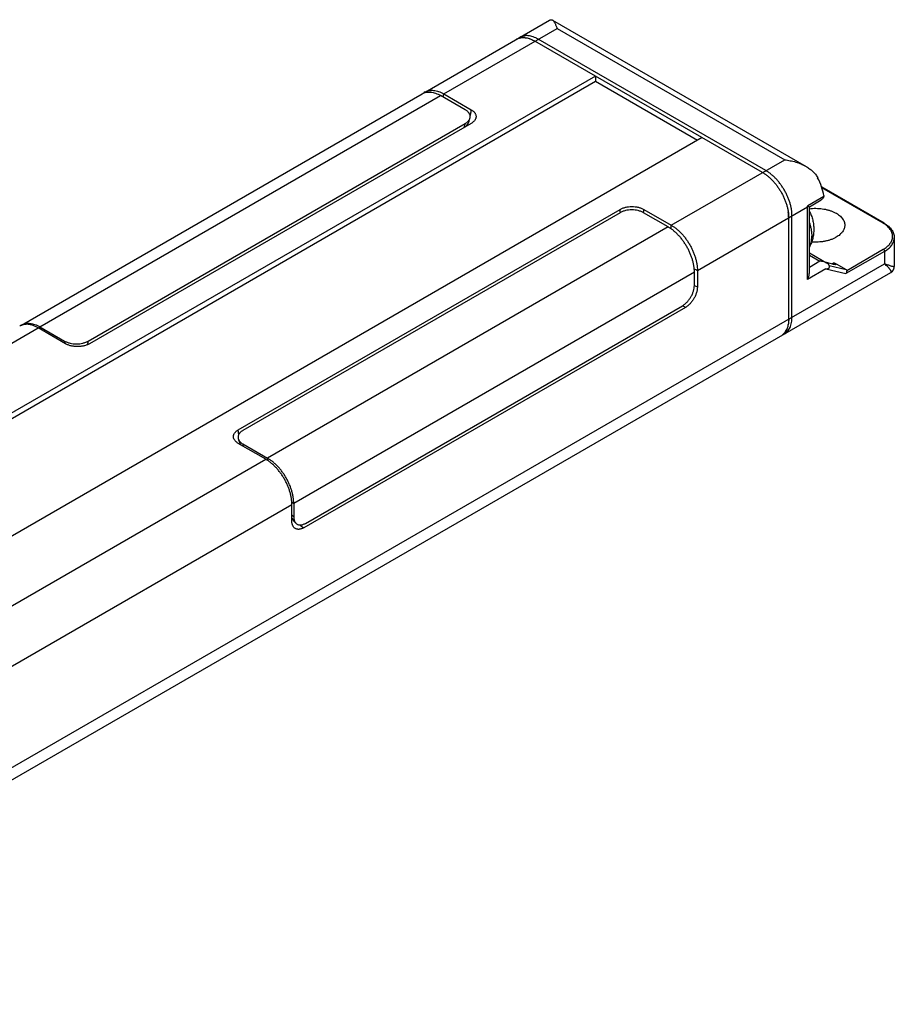
# Model space of a CAD drawing. Units: inches. Extents: x 0.4 to 16.6, y 0.6 to 10.4.
# Drawn here: x 13.6 to 15, y 7.2 to 8.7 of the extents above; entities that cross this region are included whole.
import ezdxf

# ---------------------------------------------------------------- set-up
doc = ezdxf.new("R2010")
doc.units = ezdxf.units.IN
doc.header["$LTSCALE"] = 0.935
doc.header["$MEASUREMENT"] = 0
doc.layers.get('0').update_dxf_attribs({"linetype": 'CONTINUOUS'})
doc.layers.add('02___PRT_ALL_AXES', color=7, linetype='CONTINUOUS')

msp = doc.modelspace()

# ---------------------------------------------------------------- linework, layer by layer
at = {"color": 7, "linetype": 'CONTINUOUS'}
for p, q in [((14.2526, 8.6012), (14.4381, 8.7083)), ((14.4422, 8.7085), (14.8204, 8.4902)), ((14.2801, 8.5985), (14.4491, 8.6961)), ((14.4491, 8.6961), (14.7885, 8.5001)), ((14.7605, 8.484), (14.4211, 8.6799)), ((14.7556, 8.4811), (14.4162, 8.6771)), ((14.5063, 8.625), (12.9436, 7.7228)), ((14.5063, 8.625), (14.5063, 8.6167)), ((14.5065, 8.6167), (12.9516, 7.7182)), ((14.6584, 8.5291), (14.5065, 8.6167)), ((13.6507, 8.2537), (14.2481, 8.5986)), ((13.6782, 8.251), (14.2756, 8.5959)), ((14.3123, 8.5746), (14.2756, 8.5959)), ((14.2801, 8.5985), (14.3211, 8.5748)), ((13.7502, 8.2298), (14.3123, 8.5543)), ((14.3211, 8.5544), (13.7519, 8.2257)), ((14.6654, 8.5332), (13.1027, 7.6309)), ((14.6195, 8.4025), (14.7885, 8.5001)), ((14.9368, 8.4055), (14.8437, 8.4593)), ((14.9355, 8.4054), (14.844, 8.4582)), ((14.8468, 8.4454), (14.8229, 8.4316)), ((14.8467, 8.4468), (14.8468, 8.4454)), ((14.6584, 8.3352), (14.8224, 8.4299)), ((14.8224, 8.3217), (14.8224, 8.4299)), ((14.8229, 8.4316), (14.8253, 8.4302)), ((14.8253, 8.4302), (14.8427, 8.4402)), ((14.8253, 8.3315), (14.8253, 8.4302)), ((13.9739, 8.0976), (14.5431, 8.4262)), ((14.543, 8.4211), (13.9809, 8.0966)), ((14.615, 8.3999), (14.5782, 8.4211)), ((14.5785, 8.4262), (14.6195, 8.4025)), ((14.7945, 8.2627), (14.7945, 8.4137)), ((14.7994, 8.2655), (14.7994, 8.4166)), ((14.615, 8.3999), (14.0176, 8.055)), ((14.952, 8.3839), (14.952, 8.3409)), ((14.8253, 8.3612), (14.851, 8.3464)), ((14.8253, 8.3578), (14.8411, 8.3488)), ((14.9373, 8.3635), (14.8799, 8.3304)), ((14.881, 8.3351), (14.9355, 8.3666)), ((14.9373, 8.3635), (14.9373, 8.3452)), ((13.0889, 7.278), (14.9373, 8.3452)), ((14.8411, 8.3488), (14.8253, 8.3397)), ((14.8486, 8.3478), (14.8598, 8.3451)), ((14.849, 8.3476), (14.8603, 8.3449)), ((14.8547, 8.3426), (14.88, 8.3366)), ((14.8595, 8.3452), (14.8603, 8.3449)), ((14.8612, 8.3461), (14.8596, 8.3452)), ((14.861, 8.3447), (14.862, 8.3445)), ((14.8617, 8.3458), (14.8612, 8.3461)), ((14.8653, 8.3451), (14.88, 8.3366)), ((14.952, 8.3408), (14.9515, 8.3406)), ((14.952, 8.3408), (14.952, 8.3408)), ((13.0566, 7.2407), (14.9469, 8.3321)), ((14.6539, 8.3326), (14.0565, 7.9877)), ((14.6539, 8.313), (14.6539, 8.3326)), ((14.6584, 8.3352), (14.6584, 8.3107)), ((14.8499, 8.3376), (14.8224, 8.3217)), ((14.8499, 8.3376), (14.8547, 8.3384)), ((14.8499, 8.3376), (14.8799, 8.3304)), ((14.9469, 8.3321), (14.9469, 8.3321)), ((14.0741, 7.9579), (14.6363, 8.2825)), ((14.6407, 8.28), (14.0715, 7.9514)), ((13.2159, 7.9841), (13.6755, 8.2494)), ((13.7165, 8.2257), (13.6755, 8.2494)), ((13.6782, 8.251), (13.715, 8.2298)), ((14.0149, 8.0535), (13.9739, 8.0771)), ((13.9809, 8.0763), (14.0176, 8.055)), ((13.1599, 7.5599), (14.0149, 8.0535)), ((14.0565, 7.9877), (14.0565, 7.9681)), ((13.2038, 7.4954), (14.0538, 7.9861)), ((14.0538, 7.9616), (14.0538, 7.9861))]:
    msp.add_line(p, q, dxfattribs=at)
for points in [[(14.862, 8.3447), (14.8614, 8.3448), (14.8607, 8.345), (14.8598, 8.3451)], [(14.8622, 8.3447), (14.8623, 8.3447), (14.8623, 8.3447), (14.862, 8.3447)], [(14.9469, 8.3321), (14.9491, 8.3338), (14.9508, 8.3362), (14.9518, 8.339), (14.952, 8.3408)]]:
    msp.add_lwpolyline(points, dxfattribs=at)
for centre, radius, start, end in [((14.3983, 8.6625), 0.0198, 103.3256, 104.6637), ((14.3984, 8.6622), 0.0201, 102.061, 102.8714), ((14.3984, 8.6621), 0.0203, 100.9881, 102.0605), ((14.3985, 8.6617), 0.0206, 99.6002, 100.9859), ((14.3986, 8.6553), 0.0271, 83.255, 84.9775), ((14.3962, 8.6448), 0.0379, 70.2017, 71.0913), ((14.2618, 8.5852), 0.0185, 120.017, 129.8789), ((14.7522, 8.4513), 0.0734, 343.0679, 344.4881), ((14.9145, 8.3688), 0.0422, 56.5569, 60.045), ((14.8703, 8.3865), 0.0428, 256.5993, 257.4422), ((14.8613, 8.3378), 0.00835, 80.3333, 90.0863), ((13.6599, 8.2379), 0.0183, 120.0015, 123.1045), ((14.7567, 8.2614), 0.0377, 348.9075, 349.8011), ((14.7729, 8.2545), 0.0198, 315.3392, 316.6726), ((14.7728, 8.2547), 0.0201, 317.1282, 317.9404), ((14.7726, 8.2548), 0.0203, 317.9408, 319.0132), ((14.7724, 8.255), 0.0205, 319.0133, 320.4032), ((14.767, 8.2583), 0.0269, 335.0181, 336.7515), ((13.9985, 8.0885), 0.025, 187.0353, 212.3389), ((14.0759, 7.9772), 0.025, 207.6212, 232.9646)]:
    msp.add_arc(centre, radius, start, end, dxfattribs=at)
for centre, major_axis, ratio, start_param, end_param in [((14.8081, 8.4665), (-0.0308, 0.0457), 0.524994, -2.331487, -1.76786), ((14.8739, 8.333), (0.00698, 0.0026), 0.451137, -0.167129, 0.35647)]:
    msp.add_ellipse(centre, major_axis=major_axis, ratio=ratio, start_param=start_param, end_param=end_param, dxfattribs=at)
for points, knots in [([(14.4381, 8.7083), (14.4385, 8.7086), (14.439, 8.7088), (14.4398, 8.709), (14.4403, 8.709), (14.4408, 8.709), (14.4413, 8.7089), (14.4418, 8.7087), (14.4421, 8.7086), (14.4422, 8.7085)], [0, 0, 0, 0, 0.286029, 0.413223, 0.533444, 0.649604, 0.764458, 0.880532, 1, 1, 1, 1]), ([(14.4422, 8.7085), (14.4426, 8.7083), (14.4433, 8.7078), (14.4442, 8.7068), (14.445, 8.7055), (14.4459, 8.704), (14.4467, 8.7023), (14.4475, 8.7004), (14.4483, 8.6983), (14.4489, 8.6968), (14.4491, 8.6961)], [0, 0, 0, 0, 0.082759, 0.176071, 0.28156, 0.399852, 0.531026, 0.674964, 0.831405, 1, 1, 1, 1]), ([(14.3939, 8.6818), (14.393, 8.6816), (14.3912, 8.6811), (14.3895, 8.6802), (14.3887, 8.6798)], [0, 0, 0, 0, 0.503781, 1, 1, 1, 1]), ([(14.3887, 8.6798), (14.3894, 8.6802), (14.3909, 8.6809), (14.3925, 8.6815), (14.3933, 8.6817)], [0, 0, 0, 0, 0.49698, 1, 1, 1, 1]), ([(14.4211, 8.6799), (14.4199, 8.6806), (14.4174, 8.6819), (14.4136, 8.6835), (14.4099, 8.6846), (14.4063, 8.6852), (14.4028, 8.6853), (14.3995, 8.6849), (14.3964, 8.6841), (14.3945, 8.6832), (14.3936, 8.6826)], [0, 0, 0, 0, 0.148525, 0.289498, 0.422738, 0.548641, 0.667993, 0.781937, 0.891987, 1, 1, 1, 1]), ([(14.3938, 8.6818), (14.3946, 8.682), (14.3963, 8.6823), (14.3989, 8.6824), (14.4017, 8.6822), (14.4045, 8.6818), (14.4074, 8.681), (14.4103, 8.68), (14.4133, 8.6787), (14.4152, 8.6776), (14.4162, 8.6771)], [0, 0, 0, 0, 0.108376, 0.220333, 0.336681, 0.458049, 0.584877, 0.717425, 0.855823, 1, 1, 1, 1]), ([(14.401, 8.6823), (14.4, 8.6823), (14.398, 8.6824), (14.396, 8.6822), (14.3951, 8.6821)], [0, 0, 0, 0, 0.510287, 1, 1, 1, 1]), ([(14.2481, 8.5986), (14.249, 8.5991), (14.2509, 8.6), (14.254, 8.6009), (14.2573, 8.6012), (14.2607, 8.6011), (14.2643, 8.6005), (14.2681, 8.5994), (14.2718, 8.5979), (14.2743, 8.5966), (14.2756, 8.5959)], [0, 0, 0, 0, 0.108013, 0.218063, 0.332007, 0.451359, 0.577262, 0.710502, 0.851475, 1, 1, 1, 1]), ([(14.2526, 8.6012), (14.253, 8.6015), (14.2539, 8.6019), (14.2554, 8.6025), (14.2569, 8.603), (14.2585, 8.6034), (14.2601, 8.6036), (14.2623, 8.6038), (14.2652, 8.6037), (14.2689, 8.6031), (14.2726, 8.602), (14.2763, 8.6005), (14.2788, 8.5992), (14.2801, 8.5985)], [0, 0, 0, 0, 0.053911, 0.108081, 0.162761, 0.218192, 0.274598, 0.332182, 0.451508, 0.577394, 0.710579, 0.851437, 1, 1, 1, 1]), ([(14.2796, 8.5936), (14.2797, 8.5944), (14.28, 8.596), (14.2801, 8.5977), (14.2801, 8.5985)], [0, 0, 0, 0, 0.512553, 1, 1, 1, 1]), ([(14.3195, 8.5635), (14.3196, 8.564), (14.3196, 8.565), (14.3194, 8.5666), (14.3189, 8.5681), (14.3182, 8.5693), (14.3175, 8.5702), (14.3168, 8.5712), (14.3157, 8.5723), (14.3141, 8.5735), (14.3129, 8.5743), (14.3123, 8.5746)], [0, 0, 0, 0, 0.109027, 0.218889, 0.33197, 0.450291, 0.511972, 0.575515, 0.708588, 0.850146, 1, 1, 1, 1]), ([(14.3123, 8.5543), (14.3128, 8.5546), (14.3138, 8.5552), (14.3152, 8.5563), (14.3163, 8.5573), (14.3174, 8.5585), (14.3182, 8.5597), (14.3189, 8.5609), (14.3193, 8.5622), (14.3195, 8.563), (14.3195, 8.5635)], [0, 0, 0, 0, 0.146798, 0.286909, 0.420103, 0.546541, 0.666789, 0.78167, 0.892292, 1, 1, 1, 1]), ([(14.3132, 8.5497), (14.3141, 8.5506), (14.3156, 8.5527), (14.3175, 8.556), (14.3189, 8.5597), (14.3194, 8.5622), (14.3195, 8.5635)], [0, 0, 0, 0, 0.249954, 0.499919, 0.750084, 1, 1, 1, 1]), ([(14.3195, 8.5655), (14.3198, 8.5663), (14.3202, 8.5678), (14.3207, 8.5702), (14.321, 8.5725), (14.3211, 8.5741), (14.3211, 8.5748)], [0, 0, 0, 0, 0.26426, 0.519958, 0.765629, 1, 1, 1, 1]), ([(14.3211, 8.5748), (14.3216, 8.5745), (14.3227, 8.5738), (14.3242, 8.5727), (14.3254, 8.5714), (14.3265, 8.5702), (14.3273, 8.5688), (14.3279, 8.5674), (14.3283, 8.566), (14.3284, 8.5651), (14.3284, 8.5646)], [0, 0, 0, 0, 0.148594, 0.289506, 0.422722, 0.548644, 0.668002, 0.781939, 0.891988, 1, 1, 1, 1]), ([(14.3284, 8.5646), (14.3284, 8.5641), (14.3283, 8.5632), (14.3279, 8.5617), (14.3273, 8.5604), (14.3265, 8.559), (14.3254, 8.5577), (14.3242, 8.5565), (14.3227, 8.5554), (14.3216, 8.5547), (14.3211, 8.5544)], [0, 0, 0, 0, 0.108012, 0.218061, 0.331998, 0.451356, 0.577278, 0.710494, 0.851406, 1, 1, 1, 1]), ([(14.3104, 8.548), (14.3107, 8.5484), (14.3111, 8.5494), (14.3117, 8.5509), (14.3121, 8.5526), (14.3123, 8.5537), (14.3123, 8.5543)], [0, 0, 0, 0, 0.230251, 0.473069, 0.729596, 1, 1, 1, 1]), ([(14.7885, 8.5001), (14.7913, 8.4998), (14.7968, 8.4989), (14.805, 8.4969), (14.8129, 8.4941), (14.818, 8.4916), (14.8204, 8.4902)], [0, 0, 0, 0, 0.248701, 0.498821, 0.749507, 1, 1, 1, 1]), ([(14.8204, 8.4902), (14.8222, 8.4892), (14.8247, 8.4875), (14.828, 8.485), (14.831, 8.4823), (14.8345, 8.4786), (14.8367, 8.4752), (14.8377, 8.4734)], [0, 0, 0, 0, 0.251253, 0.376602, 0.501725, 0.751322, 1, 1, 1, 1]), ([(14.7628, 8.4762), (14.7616, 8.4771), (14.7593, 8.4788), (14.7568, 8.4804), (14.7556, 8.4811)], [0, 0, 0, 0, 0.510701, 1, 1, 1, 1]), ([(14.7556, 8.4811), (14.7569, 8.4804), (14.7595, 8.4787), (14.7633, 8.4759), (14.767, 8.4727), (14.7705, 8.4691), (14.774, 8.4652), (14.7773, 8.4611), (14.7803, 8.4567), (14.7831, 8.4521), (14.7857, 8.4474), (14.788, 8.4425), (14.7899, 8.4376), (14.7916, 8.4327), (14.7928, 8.4278), (14.7938, 8.423), (14.7943, 8.4183), (14.7945, 8.4152), (14.7945, 8.4137)], [0, 0, 0, 0, 0.055838, 0.114179, 0.174782, 0.237353, 0.301548, 0.366991, 0.433282, 0.499999, 0.566716, 0.633006, 0.69845, 0.762646, 0.825216, 0.88582, 0.944162, 1, 1, 1, 1]), ([(14.7994, 8.4166), (14.7994, 8.4181), (14.7993, 8.4212), (14.7987, 8.4259), (14.7978, 8.4307), (14.7965, 8.4356), (14.7949, 8.4405), (14.7929, 8.4454), (14.7906, 8.4502), (14.7881, 8.455), (14.7853, 8.4595), (14.7822, 8.4639), (14.7789, 8.4681), (14.7755, 8.472), (14.7719, 8.4755), (14.7682, 8.4787), (14.7644, 8.4816), (14.7618, 8.4832), (14.7605, 8.484)], [0, 0, 0, 0, 0.055812, 0.11418, 0.174792, 0.237354, 0.301548, 0.366993, 0.433284, 0.500001, 0.566718, 0.633009, 0.698454, 0.762648, 0.82521, 0.885821, 0.944188, 1, 1, 1, 1]), ([(14.8468, 8.4454), (14.8467, 8.4449), (14.8464, 8.4438), (14.8455, 8.4424), (14.8442, 8.4412), (14.8432, 8.4405), (14.8427, 8.4402)], [0, 0, 0, 0, 0.235623, 0.480441, 0.735631, 1, 1, 1, 1]), ([(14.5431, 8.4262), (14.5437, 8.4265), (14.5449, 8.4272), (14.5469, 8.428), (14.549, 8.4287), (14.5512, 8.4294), (14.5535, 8.4298), (14.5567, 8.4303), (14.5608, 8.4305), (14.5648, 8.4303), (14.568, 8.4298), (14.5703, 8.4294), (14.5726, 8.4287), (14.5747, 8.428), (14.5766, 8.4272), (14.5779, 8.4265), (14.5785, 8.4262)], [0, 0, 0, 0, 0.05584, 0.114193, 0.174801, 0.237378, 0.301581, 0.367032, 0.499999, 0.632968, 0.698418, 0.762621, 0.825199, 0.885806, 0.94416, 1, 1, 1, 1]), ([(14.5782, 8.4211), (14.5776, 8.4215), (14.5764, 8.4221), (14.5737, 8.4233), (14.5701, 8.4244), (14.5654, 8.4252), (14.5606, 8.4254), (14.5558, 8.4252), (14.5511, 8.4244), (14.5475, 8.4233), (14.5448, 8.4221), (14.5436, 8.4215), (14.543, 8.4211)], [0, 0, 0, 0, 0.055817, 0.114211, 0.237377, 0.366997, 0.500001, 0.633004, 0.762623, 0.88579, 0.944183, 1, 1, 1, 1]), ([(14.5435, 8.4214), (14.5434, 8.4222), (14.5432, 8.4238), (14.5431, 8.4254), (14.5431, 8.4262)], [0, 0, 0, 0, 0.512289, 1, 1, 1, 1]), ([(14.578, 8.4213), (14.5781, 8.4221), (14.5784, 8.4237), (14.5785, 8.4254), (14.5785, 8.4262)], [0, 0, 0, 0, 0.512604, 1, 1, 1, 1]), ([(14.7945, 8.4137), (14.7945, 8.4152), (14.7944, 8.4181), (14.794, 8.421), (14.7938, 8.4224)], [0, 0, 0, 0, 0.489299, 1, 1, 1, 1]), ([(14.8253, 8.4272), (14.8269, 8.4274), (14.8301, 8.4277), (14.835, 8.4278), (14.8398, 8.4276), (14.8446, 8.4271), (14.8493, 8.4263), (14.8537, 8.4252), (14.858, 8.4239), (14.8619, 8.4222), (14.8655, 8.4204), (14.8688, 8.4183), (14.8716, 8.416), (14.8739, 8.4135), (14.8758, 8.4109), (14.8772, 8.4082), (14.8779, 8.4058), (14.8781, 8.4039), (14.8782, 8.403), (14.8782, 8.4025)], [0, 0, 0, 0, 0.075096, 0.150744, 0.226321, 0.30121, 0.374803, 0.446533, 0.515877, 0.582388, 0.645701, 0.705572, 0.761889, 0.814721, 0.864331, 0.911218, 0.956112, 0.978124, 1, 1, 1, 1]), ([(14.6539, 8.3326), (14.6539, 8.3341), (14.6537, 8.3371), (14.6532, 8.3418), (14.6522, 8.3466), (14.6509, 8.3515), (14.6493, 8.3564), (14.6473, 8.3613), (14.6451, 8.3662), (14.6425, 8.3709), (14.6397, 8.3755), (14.6366, 8.3799), (14.6334, 8.384), (14.6299, 8.3879), (14.6263, 8.3915), (14.6226, 8.3947), (14.6189, 8.3975), (14.6163, 8.3992), (14.615, 8.3999)], [0, 0, 0, 0, 0.055812, 0.11418, 0.174792, 0.237354, 0.301548, 0.366993, 0.433284, 0.500001, 0.566718, 0.633009, 0.698454, 0.762648, 0.82521, 0.885821, 0.944188, 1, 1, 1, 1]), ([(14.6189, 8.3972), (14.6191, 8.3981), (14.6194, 8.3999), (14.6195, 8.4016), (14.6195, 8.4025)], [0, 0, 0, 0, 0.513391, 1, 1, 1, 1]), ([(14.6195, 8.4025), (14.6208, 8.4018), (14.6234, 8.4001), (14.6271, 8.3973), (14.6308, 8.3941), (14.6344, 8.3905), (14.6379, 8.3866), (14.6411, 8.3825), (14.6442, 8.3781), (14.647, 8.3735), (14.6496, 8.3688), (14.6518, 8.3639), (14.6538, 8.359), (14.6554, 8.3541), (14.6567, 8.3492), (14.6577, 8.3444), (14.6582, 8.3397), (14.6584, 8.3367), (14.6584, 8.3352)], [0, 0, 0, 0, 0.055838, 0.114179, 0.174782, 0.237353, 0.301548, 0.366991, 0.433282, 0.499999, 0.566716, 0.633007, 0.69845, 0.762646, 0.825216, 0.88582, 0.944162, 1, 1, 1, 1]), ([(14.8782, 8.4025), (14.8782, 8.4017), (14.878, 8.4), (14.8774, 8.3975), (14.8763, 8.3951), (14.8749, 8.3928), (14.873, 8.3905), (14.8708, 8.3884), (14.8682, 8.3864), (14.8664, 8.3852), (14.8654, 8.3847)], [0, 0, 0, 0, 0.108014, 0.218064, 0.332005, 0.451347, 0.57725, 0.710506, 0.851491, 1, 1, 1, 1]), ([(14.9355, 8.4054), (14.9357, 8.4054), (14.9359, 8.4055), (14.9362, 8.4056), (14.9365, 8.4056), (14.9367, 8.4055), (14.9368, 8.4055)], [0, 0, 0, 0, 0.289153, 0.549037, 0.782326, 1, 1, 1, 1]), ([(14.9355, 8.3666), (14.9366, 8.3672), (14.9385, 8.3684), (14.9412, 8.3705), (14.9432, 8.3723), (14.9446, 8.3739), (14.9458, 8.3754), (14.9471, 8.3774), (14.9483, 8.3799), (14.9491, 8.3825), (14.9495, 8.385), (14.9494, 8.3876), (14.949, 8.3902), (14.948, 8.3928), (14.9467, 8.3953), (14.945, 8.3976), (14.9429, 8.3999), (14.9405, 8.4021), (14.9387, 8.4034), (14.9377, 8.404)], [0, 0, 0, 0, 0.075029, 0.146342, 0.213949, 0.246417, 0.278029, 0.338843, 0.396908, 0.452891, 0.507613, 0.561992, 0.616981, 0.673476, 0.732259, 0.793948, 0.858983, 0.92763, 1, 1, 1, 1]), ([(14.9368, 8.4055), (14.9379, 8.4048), (14.9401, 8.4034), (14.944, 8.4004), (14.9473, 8.3969), (14.9497, 8.3931), (14.951, 8.3901), (14.9518, 8.3871), (14.952, 8.385), (14.952, 8.3839)], [0, 0, 0, 0, 0.143746, 0.281238, 0.537264, 0.657652, 0.774034, 0.887633, 1, 1, 1, 1]), ([(14.8654, 8.3847), (14.8642, 8.384), (14.8616, 8.3826), (14.8575, 8.381), (14.8531, 8.3796), (14.8484, 8.3785), (14.8436, 8.3778), (14.8386, 8.3773), (14.8336, 8.3772), (14.8303, 8.3773), (14.8286, 8.3775)], [0, 0, 0, 0, 0.110986, 0.22779, 0.349562, 0.475474, 0.604585, 0.735802, 0.867993, 1, 1, 1, 1]), ([(14.9373, 8.3635), (14.9384, 8.3642), (14.9406, 8.3655), (14.9435, 8.3678), (14.9461, 8.3702), (14.9482, 8.3728), (14.9498, 8.3755), (14.9511, 8.3782), (14.9518, 8.3811), (14.952, 8.383), (14.952, 8.3839)], [0, 0, 0, 0, 0.148571, 0.289441, 0.422652, 0.54857, 0.667936, 0.781889, 0.89196, 1, 1, 1, 1]), ([(14.9355, 8.3666), (14.9357, 8.3665), (14.9359, 8.3664), (14.9362, 8.366), (14.9365, 8.3657), (14.9368, 8.3653), (14.937, 8.3648), (14.9372, 8.3644), (14.9373, 8.364), (14.9373, 8.3637), (14.9373, 8.3635)], [0, 0, 0, 0, 0.113951, 0.237321, 0.367044, 0.499999, 0.632954, 0.762677, 0.886048, 1, 1, 1, 1]), ([(14.8511, 8.3464), (14.8503, 8.3468), (14.8488, 8.3475), (14.8463, 8.3483), (14.8437, 8.3487), (14.8419, 8.3488), (14.8411, 8.3488)], [0, 0, 0, 0, 0.243664, 0.492951, 0.745823, 1, 1, 1, 1]), ([(14.8547, 8.3384), (14.8548, 8.3388), (14.855, 8.3393), (14.8552, 8.3401), (14.8552, 8.3408), (14.8551, 8.3416), (14.8549, 8.3424), (14.8546, 8.3431), (14.854, 8.3439), (14.8532, 8.3449), (14.8522, 8.3457), (14.8514, 8.3462), (14.8511, 8.3464)], [0, 0, 0, 0, 0.120681, 0.18034, 0.239692, 0.358489, 0.418671, 0.479601, 0.604185, 0.732587, 0.864731, 1, 1, 1, 1]), ([(14.8616, 8.3448), (14.8616, 8.3449), (14.8617, 8.345), (14.8618, 8.3452), (14.8618, 8.3455), (14.8618, 8.3456), (14.8617, 8.3457), (14.8617, 8.3458)], [0, 0, 0, 0, 0.24261, 0.47181, 0.707042, 0.841674, 1, 1, 1, 1]), ([(14.862, 8.3445), (14.8623, 8.3445), (14.8627, 8.3444), (14.8633, 8.3443), (14.8637, 8.3443), (14.8642, 8.3442), (14.8646, 8.3442), (14.8648, 8.3442), (14.865, 8.3443), (14.8652, 8.3443), (14.8654, 8.3444), (14.8655, 8.3445), (14.8655, 8.3445), (14.8655, 8.3446), (14.8655, 8.3447), (14.8654, 8.3449), (14.8654, 8.345), (14.8653, 8.3451)], [0, 0, 0, 0, 0.204382, 0.298053, 0.385764, 0.542093, 0.61013, 0.670952, 0.724263, 0.769955, 0.808234, 0.84038, 0.855176, 0.869926, 0.902399, 0.944219, 1, 1, 1, 1]), ([(14.8627, 8.346), (14.8629, 8.346), (14.8638, 8.3458), (14.8647, 8.3454), (14.8653, 8.3451)], [0, 0, 0, 0, 0.266735, 1, 1, 1, 1]), ([(14.9515, 8.3406), (14.9514, 8.3406), (14.9512, 8.3406), (14.9508, 8.3406), (14.9503, 8.3407), (14.9497, 8.3408), (14.949, 8.341), (14.948, 8.3413), (14.9466, 8.3417), (14.9446, 8.3424), (14.9424, 8.3432), (14.9399, 8.3441), (14.9382, 8.3448), (14.9373, 8.3452)], [0, 0, 0, 0, 0.021669, 0.049237, 0.082704, 0.12198, 0.166936, 0.217428, 0.33454, 0.472359, 0.629875, 0.806088, 1, 1, 1, 1]), ([(14.9469, 8.3321), (14.947, 8.3321), (14.9471, 8.3322), (14.9472, 8.3324), (14.9473, 8.3325), (14.9474, 8.3327), (14.9474, 8.3329), (14.9474, 8.3332), (14.9473, 8.3337), (14.9471, 8.3343), (14.9468, 8.3348), (14.9465, 8.3353), (14.9461, 8.3358), (14.9456, 8.3365), (14.9449, 8.3374), (14.9441, 8.3383), (14.9432, 8.3393), (14.9419, 8.3408), (14.9399, 8.3428), (14.9382, 8.3443), (14.9373, 8.3452)], [0, 0, 0, 0, 0.012249, 0.023764, 0.035059, 0.046644, 0.058967, 0.072377, 0.103335, 0.14076, 0.185128, 0.209968, 0.236574, 0.295037, 0.360438, 0.432662, 0.511562, 0.596969, 0.786576, 1, 1, 1, 1]), ([(14.6535, 8.3374), (14.6543, 8.3371), (14.656, 8.3364), (14.6576, 8.3356), (14.6584, 8.3352)], [0, 0, 0, 0, 0.513391, 1, 1, 1, 1]), ([(14.8224, 8.3217), (14.8228, 8.3224), (14.8236, 8.324), (14.8246, 8.3265), (14.8252, 8.329), (14.8253, 8.3307), (14.8253, 8.3315)], [0, 0, 0, 0, 0.254221, 0.506905, 0.756274, 1, 1, 1, 1]), ([(14.881, 8.3351), (14.881, 8.3349), (14.881, 8.3346), (14.881, 8.3341), (14.8809, 8.3335), (14.8809, 8.3329), (14.8807, 8.3323), (14.8805, 8.3317), (14.8803, 8.331), (14.8801, 8.3306), (14.8799, 8.3304)], [0, 0, 0, 0, 0.090788, 0.196335, 0.313987, 0.44124, 0.575598, 0.714915, 0.857068, 1, 1, 1, 1]), ([(14.6363, 8.2825), (14.6369, 8.2828), (14.638, 8.2836), (14.6403, 8.2853), (14.6431, 8.2879), (14.6461, 8.2915), (14.6488, 8.2956), (14.651, 8.2999), (14.6526, 8.3043), (14.6534, 8.308), (14.6538, 8.3109), (14.6539, 8.3123), (14.6539, 8.313)], [0, 0, 0, 0, 0.055816, 0.11421, 0.237376, 0.366996, 0.499998, 0.633001, 0.762622, 0.885789, 0.944183, 1, 1, 1, 1]), ([(14.6584, 8.3107), (14.6584, 8.31), (14.6583, 8.3086), (14.658, 8.3065), (14.6576, 8.3043), (14.657, 8.302), (14.6563, 8.2998), (14.6551, 8.2968), (14.6533, 8.2932), (14.651, 8.2898), (14.649, 8.2873), (14.6475, 8.2855), (14.6459, 8.2839), (14.6442, 8.2824), (14.6425, 8.2811), (14.6413, 8.2804), (14.6407, 8.28)], [0, 0, 0, 0, 0.05584, 0.114195, 0.174802, 0.23738, 0.301583, 0.367034, 0.500002, 0.632969, 0.69842, 0.762622, 0.8252, 0.885807, 0.94416, 1, 1, 1, 1]), ([(14.6539, 8.3127), (14.6547, 8.3124), (14.6562, 8.3118), (14.6577, 8.3111), (14.6584, 8.3107)], [0, 0, 0, 0, 0.512604, 1, 1, 1, 1]), ([(14.6368, 8.2828), (14.6374, 8.2823), (14.6387, 8.2813), (14.64, 8.2804), (14.6407, 8.28)], [0, 0, 0, 0, 0.51229, 1, 1, 1, 1]), ([(13.6755, 8.2494), (13.6742, 8.2501), (13.6718, 8.2514), (13.668, 8.253), (13.6643, 8.2541), (13.6607, 8.2547), (13.6577, 8.2548), (13.6555, 8.2546), (13.6539, 8.2544), (13.6523, 8.254), (13.6508, 8.2535), (13.6494, 8.2529), (13.6484, 8.2524), (13.648, 8.2521)], [0, 0, 0, 0, 0.148563, 0.289421, 0.422606, 0.548492, 0.667818, 0.725402, 0.781808, 0.837239, 0.891919, 0.946089, 1, 1, 1, 1]), ([(13.6507, 8.2537), (13.6516, 8.2543), (13.6535, 8.2551), (13.6566, 8.256), (13.6599, 8.2564), (13.6634, 8.2563), (13.667, 8.2556), (13.6707, 8.2546), (13.6745, 8.253), (13.677, 8.2517), (13.6782, 8.251)], [0, 0, 0, 0, 0.108013, 0.218063, 0.332007, 0.451359, 0.577262, 0.710502, 0.851475, 1, 1, 1, 1]), ([(14.7945, 8.2627), (14.7945, 8.2616), (14.7944, 8.2594), (14.7941, 8.2561), (14.7935, 8.2531), (14.7927, 8.2502), (14.7917, 8.2475), (14.7905, 8.2451), (14.7891, 8.2429), (14.788, 8.2415), (14.7874, 8.2409)], [0, 0, 0, 0, 0.144177, 0.282576, 0.415124, 0.541952, 0.66332, 0.779668, 0.891625, 1, 1, 1, 1]), ([(14.788, 8.2404), (14.7889, 8.2409), (14.7907, 8.2421), (14.793, 8.2444), (14.7949, 8.247), (14.7966, 8.2501), (14.7978, 8.2535), (14.7988, 8.2573), (14.7993, 8.2613), (14.7994, 8.2641), (14.7994, 8.2655)], [0, 0, 0, 0, 0.108012, 0.218062, 0.332006, 0.451357, 0.577261, 0.710501, 0.851475, 1, 1, 1, 1]), ([(13.679, 8.2473), (13.6789, 8.2476), (13.6785, 8.2488), (13.6783, 8.2501), (13.6782, 8.251)], [0, 0, 0, 0, 0.239501, 1, 1, 1, 1]), ([(14.7831, 8.2375), (14.7839, 8.238), (14.7855, 8.239), (14.7868, 8.2403), (14.7875, 8.241)], [0, 0, 0, 0, 0.496219, 1, 1, 1, 1]), ([(14.7882, 8.2419), (14.7889, 8.2427), (14.79, 8.2443), (14.791, 8.246), (14.7914, 8.2469)], [0, 0, 0, 0, 0.489713, 1, 1, 1, 1]), ([(13.715, 8.2298), (13.7156, 8.2294), (13.7168, 8.2288), (13.7195, 8.2277), (13.7231, 8.2266), (13.7278, 8.2258), (13.7326, 8.2255), (13.7374, 8.2258), (13.742, 8.2266), (13.7457, 8.2277), (13.7483, 8.2288), (13.7496, 8.2294), (13.7502, 8.2298)], [0, 0, 0, 0, 0.055817, 0.114211, 0.237377, 0.366997, 0.500001, 0.633004, 0.762623, 0.88579, 0.944183, 1, 1, 1, 1]), ([(13.7157, 8.2261), (13.7156, 8.2264), (13.7153, 8.2276), (13.7151, 8.2288), (13.715, 8.2298)], [0, 0, 0, 0, 0.239501, 1, 1, 1, 1]), ([(13.7519, 8.2257), (13.7513, 8.2254), (13.75, 8.2248), (13.748, 8.2239), (13.7459, 8.2232), (13.7437, 8.2226), (13.7414, 8.2221), (13.7382, 8.2217), (13.7342, 8.2214), (13.7301, 8.2217), (13.7269, 8.2221), (13.7246, 8.2226), (13.7224, 8.2232), (13.7203, 8.2239), (13.7183, 8.2248), (13.7171, 8.2254), (13.7165, 8.2257)], [0, 0, 0, 0, 0.05584, 0.114193, 0.174801, 0.237378, 0.301581, 0.367032, 0.499999, 0.632968, 0.698418, 0.762621, 0.825199, 0.885806, 0.94416, 1, 1, 1, 1]), ([(13.7486, 8.224), (13.7488, 8.2244), (13.7493, 8.2255), (13.7499, 8.2274), (13.7501, 8.229), (13.7502, 8.2298)], [0, 0, 0, 0, 0.232202, 0.602275, 1, 1, 1, 1]), ([(13.9666, 8.0874), (13.9666, 8.0878), (13.9666, 8.0888), (13.967, 8.0902), (13.9676, 8.0916), (13.9685, 8.0929), (13.9695, 8.0942), (13.9708, 8.0954), (13.9722, 8.0966), (13.9733, 8.0972), (13.9739, 8.0976)], [0, 0, 0, 0, 0.108012, 0.218061, 0.331998, 0.451356, 0.577278, 0.710494, 0.851406, 1, 1, 1, 1]), ([(13.9809, 8.0966), (13.9803, 8.0962), (13.9791, 8.0955), (13.9775, 8.0943), (13.9764, 8.0931), (13.9756, 8.0922), (13.975, 8.0912), (13.9743, 8.09), (13.9738, 8.0885), (13.9736, 8.087), (13.9736, 8.0859), (13.9736, 8.0854)], [0, 0, 0, 0, 0.149854, 0.291412, 0.424484, 0.488028, 0.549709, 0.66803, 0.781111, 0.890972, 1, 1, 1, 1]), ([(13.9748, 8.0907), (13.9745, 8.0919), (13.974, 8.0941), (13.9739, 8.0964), (13.9739, 8.0976)], [0, 0, 0, 0, 0.5162, 1, 1, 1, 1]), ([(13.9739, 8.0771), (13.9733, 8.0775), (13.9722, 8.0782), (13.9708, 8.0793), (13.9695, 8.0805), (13.9685, 8.0818), (13.9676, 8.0831), (13.967, 8.0845), (13.9666, 8.0859), (13.9666, 8.0869), (13.9666, 8.0874)], [0, 0, 0, 0, 0.148594, 0.289507, 0.422723, 0.548645, 0.668003, 0.781939, 0.891988, 1, 1, 1, 1]), ([(13.9736, 8.0854), (13.9737, 8.085), (13.9739, 8.0841), (13.9743, 8.0829), (13.975, 8.0816), (13.9758, 8.0804), (13.9768, 8.0793), (13.978, 8.0782), (13.9794, 8.0772), (13.9804, 8.0766), (13.9809, 8.0763)], [0, 0, 0, 0, 0.107707, 0.218329, 0.333211, 0.453458, 0.579896, 0.713091, 0.853202, 1, 1, 1, 1]), ([(13.9816, 8.0726), (13.9815, 8.0729), (13.9812, 8.0741), (13.981, 8.0753), (13.9809, 8.0763)], [0, 0, 0, 0, 0.239501, 1, 1, 1, 1]), ([(14.0538, 7.9861), (14.0538, 7.9876), (14.0537, 7.9907), (14.0531, 7.9954), (14.0522, 8.0002), (14.0509, 8.0051), (14.0492, 8.01), (14.0473, 8.0149), (14.045, 8.0197), (14.0424, 8.0245), (14.0396, 8.029), (14.0366, 8.0334), (14.0333, 8.0376), (14.0298, 8.0415), (14.0263, 8.045), (14.0226, 8.0482), (14.0188, 8.0511), (14.0162, 8.0527), (14.0149, 8.0535)], [0, 0, 0, 0, 0.055838, 0.11418, 0.174784, 0.237354, 0.30155, 0.366993, 0.433284, 0.500001, 0.566718, 0.633009, 0.698452, 0.762647, 0.825218, 0.885821, 0.944162, 1, 1, 1, 1]), ([(14.0565, 7.9877), (14.0565, 7.9892), (14.0564, 7.9923), (14.0558, 7.997), (14.0549, 8.0018), (14.0536, 8.0066), (14.052, 8.0116), (14.05, 8.0165), (14.0477, 8.0213), (14.0452, 8.026), (14.0424, 8.0306), (14.0393, 8.035), (14.036, 8.0392), (14.0326, 8.043), (14.029, 8.0466), (14.0253, 8.0498), (14.0215, 8.0526), (14.0189, 8.0543), (14.0176, 8.055)], [0, 0, 0, 0, 0.055812, 0.11418, 0.174792, 0.237354, 0.301548, 0.366993, 0.433284, 0.500001, 0.566718, 0.633009, 0.698454, 0.762648, 0.82521, 0.885821, 0.944188, 1, 1, 1, 1]), ([(14.0184, 8.0511), (14.0183, 8.0514), (14.018, 8.0527), (14.0177, 8.054), (14.0176, 8.055)], [0, 0, 0, 0, 0.238761, 1, 1, 1, 1]), ([(14.0535, 7.9904), (14.0537, 7.9901), (14.0547, 7.9891), (14.0557, 7.9883), (14.0565, 7.9877)], [0, 0, 0, 0, 0.238761, 1, 1, 1, 1]), ([(14.0537, 7.9706), (14.0539, 7.9704), (14.0548, 7.9694), (14.0557, 7.9686), (14.0565, 7.9681)], [0, 0, 0, 0, 0.2395, 1, 1, 1, 1]), ([(14.059, 7.9502), (14.0586, 7.9504), (14.0578, 7.951), (14.0567, 7.952), (14.0558, 7.9532), (14.0551, 7.9546), (14.0545, 7.9561), (14.0541, 7.9579), (14.0538, 7.9597), (14.0538, 7.961), (14.0538, 7.9616)], [0, 0, 0, 0, 0.108013, 0.218061, 0.331999, 0.451357, 0.577278, 0.710494, 0.851407, 1, 1, 1, 1]), ([(14.0565, 7.9681), (14.0565, 7.9675), (14.0566, 7.9663), (14.0568, 7.9647), (14.0571, 7.9631), (14.0576, 7.9616), (14.0582, 7.9603), (14.059, 7.9591), (14.0598, 7.9581), (14.0605, 7.9575), (14.0608, 7.9573)], [0, 0, 0, 0, 0.146798, 0.286908, 0.420102, 0.546541, 0.666788, 0.78167, 0.892292, 1, 1, 1, 1]), ([(14.0715, 7.9514), (14.0709, 7.9511), (14.0698, 7.9505), (14.0681, 7.9498), (14.0664, 7.9493), (14.0647, 7.949), (14.0632, 7.949), (14.0617, 7.9491), (14.0602, 7.9495), (14.0594, 7.9499), (14.059, 7.9502)], [0, 0, 0, 0, 0.148592, 0.289504, 0.422719, 0.548641, 0.667999, 0.781937, 0.891987, 1, 1, 1, 1]), ([(14.0608, 7.9573), (14.0612, 7.957), (14.0621, 7.9564), (14.0636, 7.9559), (14.0652, 7.9556), (14.0665, 7.9555), (14.0677, 7.9556), (14.0689, 7.9558), (14.0704, 7.9562), (14.0723, 7.957), (14.0735, 7.9576), (14.0741, 7.9579)], [0, 0, 0, 0, 0.109029, 0.218891, 0.331973, 0.450294, 0.511975, 0.575518, 0.70859, 0.850148, 1, 1, 1, 1]), ([(14.066, 7.9556), (14.0668, 7.9548), (14.0686, 7.9533), (14.0705, 7.952), (14.0715, 7.9514)], [0, 0, 0, 0, 0.516201, 1, 1, 1, 1])]:
    msp.add_open_spline(points, degree=3, knots=knots, dxfattribs=at)
at = {"layer": '02___PRT_ALL_AXES', "color": 7, "linetype": 'CONTINUOUS'}
msp.add_arc((14.8037, 8.3811), 0.0245, 332.246, 332.7818, dxfattribs=at)
for points, knots in [([(14.8255, 8.4233), (14.8265, 8.4212), (14.8283, 8.417), (14.8304, 8.4103), (14.8316, 8.4034), (14.8319, 8.3988), (14.8319, 8.3964)], [0, 0, 0, 0, 0.250065, 0.500065, 0.750055, 1, 1, 1, 1]), ([(14.8255, 8.4061), (14.826, 8.4044), (14.827, 8.401), (14.8281, 8.3959), (14.8287, 8.3909), (14.8289, 8.3876), (14.8289, 8.386)], [0, 0, 0, 0, 0.264309, 0.520057, 0.765788, 1, 1, 1, 1]), ([(14.8319, 8.3964), (14.8319, 8.3941), (14.8316, 8.3896), (14.8304, 8.3828), (14.8284, 8.3762), (14.8265, 8.372), (14.8255, 8.3699)], [0, 0, 0, 0, 0.249968, 0.499975, 0.750001, 1, 1, 1, 1]), ([(14.8255, 8.3699), (14.826, 8.371), (14.827, 8.3734), (14.8281, 8.3773), (14.8287, 8.3816), (14.8289, 8.3845), (14.8289, 8.386)], [0, 0, 0, 0, 0.227654, 0.46968, 0.727181, 1, 1, 1, 1])]:
    msp.add_open_spline(points, degree=3, knots=knots, dxfattribs=at)

doc.saveas('drawing.dxf')
